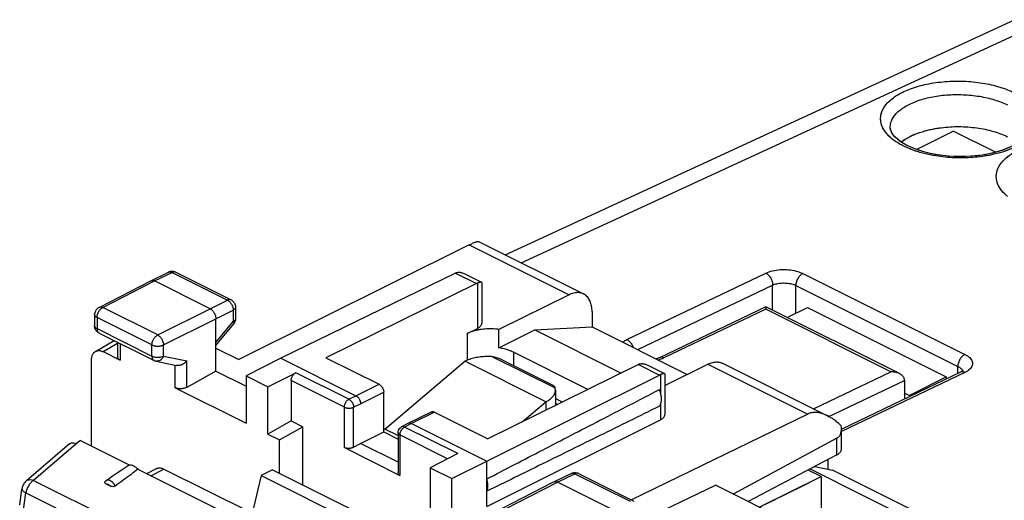
# Model space of a CAD drawing. Units: millimetres. Extents: x -37.8 to 39.1, y -37.2 to 37.1.
# Drawn here: x -37.8 to -7.7, y 22.2 to 36.9 of the extents above; entities that cross this region are included whole.
import ezdxf

# ---------------------------------------------------------------- set-up
doc = ezdxf.new("R2010")
doc.units = ezdxf.units.MM
doc.header["$LTSCALE"] = 16.335
doc.layers.get('0').update_dxf_attribs({"linetype": 'CONTINUOUS'})

msp = doc.modelspace()

# ---------------------------------------------------------------- linework, layer by layer
at = {"color": 0, "linetype": 'CONTINUOUS'}
for p, q in [((-22.937, 29.743), (-7.375, 36.93)), ((-22.449, 29.499), (-6.507, 36.861)), ((-11.173, 33.642), (-11.172, 33.668)), ((-11.173, 33.642), (-11.173, 33.647)), ((-11.164, 33.57), (-11.172, 33.668)), ((-11.112, 33.453), (-11.164, 33.57)), ((-11.01, 33.329), (-11.112, 33.453)), ((-10.373, 32.962), (-9.25, 33.523)), ((-7.958, 32.877), (-9.25, 33.523)), ((-10.859, 33.204), (-11.01, 33.329)), ((-10.662, 33.086), (-10.859, 33.204)), ((-10.654, 33.082), (-10.765, 33.143)), ((-10.636, 33.073), (-10.662, 33.086)), ((-23.75, 30.15), (-20.54, 28.545)), ((-24.034, 30.044), (-31.068, 26.536)), ((-24.034, 30.044), (-20.983, 28.518)), ((-33.756, 28.948), (-33.221, 29.209)), ((-33.645, 28.941), (-33.11, 29.201)), ((-33.11, 29.201), (-31.419, 28.356)), ((-33, 29.208), (-31.309, 28.362)), ((-24.455, 29.181), (-29.791, 26.581)), ((-24.455, 29.181), (-23.814, 28.86)), ((-19.216, 27.153), (-14.973, 29.184)), ((-35.341, 28.135), (-33.757, 28.948)), ((-35.228, 28.129), (-33.645, 28.941)), ((-33.757, 28.948), (-33.756, 28.948)), ((-31.948, 28.092), (-33.645, 28.941)), ((-24.17, 29.162), (-23.655, 28.905)), ((-23.783, 28.874), (-23.783, 27.49)), ((-23.65, 28.896), (-23.65, 27.648)), ((-13.842, 29.172), (-8.892, 26.697)), ((-23.814, 28.86), (-28.412, 26.594)), ((-18.887, 26.843), (-14.765, 28.816)), ((-14.765, 28.044), (-14.765, 28.816)), ((-14.058, 27.952), (-14.058, 28.804)), ((-14.058, 28.804), (-9.108, 26.329)), ((-31.948, 28.092), (-31.419, 28.356)), ((-31.309, 28.362), (-31.309, 28.363)), ((-20.983, 28.518), (-23.133, 27.459)), ((-35.341, 28.135), (-35.34, 28.135)), ((-33.549, 27.29), (-35.228, 28.129)), ((-33.549, 27.29), (-31.948, 28.092)), ((-31.771, 27.788), (-31.243, 28.051)), ((-31.243, 28.051), (-31.243, 27.703)), ((-31.171, 28.139), (-31.171, 27.791)), ((-20.28, 28.004), (-20.28, 27.54)), ((-14.976, 28.148), (-18.218, 26.596)), ((-14.973, 28.076), (-18.085, 26.587)), ((-14.974, 28.149), (-14.974, 28.149)), ((-10.895, 26.109), (-14.973, 28.148)), ((-11.155, 26.167), (-14.973, 28.076)), ((-14.319, 27.821), (-13.704, 28.129)), ((-13.704, 28.129), (-9.462, 26.008)), ((-35.477, 27.913), (-35.477, 27.573)), ((-35.403, 27.825), (-35.403, 27.485)), ((-33.725, 26.985), (-35.403, 27.825)), ((-33.372, 26.985), (-31.771, 27.788)), ((-31.771, 26.185), (-31.771, 27.788)), ((-31.771, 27.06), (-31.243, 27.703)), ((-35.403, 27.485), (-33.725, 26.645)), ((-31.771, 26.971), (-31.227, 27.633)), ((-24.099, 27.334), (-23.783, 27.49)), ((-23.133, 26.893), (-23.133, 27.459)), ((-23.133, 26.893), (-22.029, 27.445)), ((-22.029, 27.445), (-20.28, 27.54)), ((-22.029, 27.445), (-19.391, 26.126)), ((-20.28, 27.54), (-17.373, 26.086)), ((-35.451, 26.788), (-34.881, 27.121)), ((-35.338, 27.349), (-33.66, 26.51)), ((-24.099, 27.334), (-24.099, 26.516)), ((-35.217, 26.78), (-34.774, 27.038)), ((-35.217, 26.78), (-34.7, 26.521)), ((-34.774, 27.067), (-34.774, 26.613)), ((-34.7, 27.03), (-34.7, 26.521)), ((-33.725, 26.645), (-33.725, 26.985)), ((-33.372, 26.645), (-33.372, 26.985)), ((-31.771, 26.887), (-31.068, 26.536)), ((-35.57, 23.896), (-35.57, 26.523)), ((-33.599, 26.489), (-32.975, 26.359)), ((-33.372, 26.645), (-32.661, 26.496)), ((-32.661, 25.689), (-32.661, 26.496)), ((-29.791, 26.581), (-30.846, 26.04)), ((-29.791, 26.581), (-27.493, 25.432)), ((-28.412, 26.594), (-26.786, 25.781)), ((-26.606, 24.411), (-24.17, 26.484)), ((-21.695, 25.247), (-24.17, 26.484)), ((-23.321, 26.626), (-21.412, 25.671)), ((-23.072, 26.552), (-21.482, 25.757)), ((-22.685, 26.764), (-22.685, 26.358)), ((-20.407, 25.625), (-22.685, 26.764)), ((-33.014, 25.678), (-33.014, 26.359)), ((-31.771, 26.185), (-32.661, 25.689)), ((-31.771, 26.185), (-30.846, 25.723)), ((-18.864, 26.385), (-23.462, 24.119)), ((-18.864, 26.385), (-18.223, 26.065)), ((-18.58, 26.367), (-18.065, 26.109)), ((-18.06, 25.747), (-16.741, 26.397)), ((-16.741, 26.397), (-13.69, 24.872)), ((-16.298, 26.423), (-13.088, 24.819)), ((-13.521, 25.035), (-11.155, 26.167)), ((-9.108, 26.113), (-9.108, 26.329)), ((-8.98, 26.178), (-9.025, 26.152)), ((-8.955, 26.197), (-8.965, 26.189)), ((-30.846, 26.04), (-30.846, 24.594)), ((-30.846, 26.04), (-30.18, 25.707)), ((-30.18, 25.707), (-29.332, 26.137)), ((-29.473, 25.894), (-29.473, 24.66)), ((-27.847, 25.081), (-29.473, 25.894)), ((-27.706, 25.324), (-29.332, 26.137)), ((-23.498, 23.434), (-18.223, 26.065)), ((-18.191, 26.079), (-18.191, 25.526)), ((-18.06, 26.101), (-18.06, 24.853)), ((-13.071, 24.783), (-10.735, 25.901)), ((-8.892, 26.143), (-12.662, 24.339)), ((-9.026, 26.152), (-12.654, 24.415)), ((-10.735, 25.901), (-10.735, 25.334)), ((-10.593, 25.442), (-9.462, 26.008)), ((-9.462, 26.008), (-9.462, 25.943)), ((-9.006, 26.162), (-9.025, 26.152)), ((-33.014, 25.678), (-30.846, 24.594)), ((-30.18, 24.261), (-30.18, 25.707)), ((-27.493, 25.432), (-26.786, 25.781)), ((-21.402, 25.6), (-21.402, 25.134)), ((-27.706, 25.324), (-27.493, 25.432)), ((-27.352, 25.188), (-26.644, 25.537)), ((-26.644, 24.325), (-26.644, 25.537)), ((-21.192, 25.238), (-21.402, 25.343)), ((-10.593, 25.442), (-10.735, 25.513)), ((-27.847, 23.847), (-27.847, 25.081)), ((-27.564, 25.081), (-27.352, 25.188)), ((-27.564, 23.856), (-27.564, 25.081)), ((-22.411, 24.637), (-21.695, 25.247)), ((-21.695, 25.247), (-21.695, 24.99)), ((-18.191, 25.17), (-18.191, 24.695)), ((-25.178, 24.938), (-25.885, 24.589)), ((-25.089, 24.932), (-25.796, 24.583)), ((-25.089, 24.932), (-23.462, 24.119)), ((-23.498, 22.049), (-18.191, 24.695)), ((-13.69, 24.872), (-19.078, 22.247)), ((-29.473, 24.66), (-30.18, 24.261)), ((-29.826, 24.084), (-29.119, 24.483)), ((-29.473, 24.66), (-29.119, 24.483)), ((-29.119, 22.706), (-29.119, 24.483)), ((-26.644, 24.43), (-26.208, 24.212)), ((-25.886, 24.589), (-26.099, 24.481)), ((-25.796, 24.583), (-26.009, 24.475)), ((-24.383, 23.662), (-26.009, 24.475)), ((-25.885, 24.589), (-25.886, 24.589)), ((-25.796, 24.583), (-23.498, 23.434)), ((-12.662, 23.803), (-12.662, 24.433)), ((-35.912, 24.067), (-35.983, 24.016)), ((-35.912, 24.067), (-34.419, 23.321)), ((-30.18, 24.261), (-29.826, 24.084)), ((-29.826, 23.06), (-29.826, 24.084)), ((-27.352, 23.976), (-26.644, 24.325)), ((-26.644, 24.325), (-26.208, 24.106)), ((-26.208, 24.303), (-26.208, 23.072)), ((-26.149, 24.232), (-26.149, 22.998)), ((-24.694, 23.504), (-26.149, 24.232)), ((-12.803, 24.132), (-15.966, 22.425)), ((-12.803, 23.627), (-12.803, 24.132)), ((-36.248, 23.957), (-37.558, 22.832)), ((-35.983, 24.016), (-37.347, 22.845)), ((-27.847, 23.847), (-26.149, 22.998)), ((-27.564, 23.856), (-27.352, 23.976)), ((-26.208, 23.404), (-27.352, 23.976)), ((-24.383, 23.662), (-25.23, 23.232)), ((-12.803, 23.627), (-15.509, 22.197)), ((-13.071, 23.189), (-13.071, 23.485)), ((-34.153, 23.188), (-30.872, 21.547)), ((-33.883, 23.052), (-33.588, 23.205)), ((-33.755, 22.988), (-33.362, 23.192)), ((-33.362, 23.192), (-30.692, 21.857)), ((-30.039, 23.166), (-30.392, 22.989)), ((-30.039, 23.166), (-27.21, 21.752)), ((-25.23, 23.232), (-25.23, 21.786)), ((-25.23, 23.232), (-24.565, 22.9)), ((-24.565, 22.9), (-23.498, 23.434)), ((-23.498, 22.049), (-23.498, 23.434)), ((-13.28, 22.958), (-13.685, 23.16)), ((-13.623, 23.194), (-9.974, 21.369)), ((-13.472, 23.273), (-12.936, 23.161)), ((-9.46, 21.423), (-12.936, 23.161)), ((-35.129, 22.834), (-34.94, 22.968)), ((-30.392, 22.989), (-30.633, 21.959)), ((-30.392, 22.989), (-27.564, 21.575)), ((-24.565, 21.453), (-24.565, 22.9)), ((-21.452, 22.797), (-20.917, 23.057)), ((-21.341, 22.789), (-20.807, 23.049)), ((-20.807, 23.049), (-19.116, 22.204)), ((-20.696, 23.056), (-19.005, 22.211)), ((-15.176, 22.03), (-13.28, 22.958)), ((-13.28, 22.958), (-13.28, 20.49)), ((-37.764, 22.086), (-37.694, 22.585)), ((-37.347, 22.845), (-34.968, 21.656)), ((-35.113, 22.728), (-35.005, 22.674)), ((-23.037, 21.984), (-21.454, 22.796)), ((-22.924, 21.977), (-21.341, 22.789)), ((-21.454, 22.796), (-21.452, 22.797)), ((-19.644, 21.941), (-21.341, 22.789)), ((-18.882, 21.556), (-16.509, 22.697)), ((-13.976, 21.43), (-16.509, 22.697)), ((-37.647, 21.947), (-37.574, 22.462)), ((-37.574, 22.462), (-35.196, 21.273))]:
    msp.add_line(p, q, dxfattribs=at)
for points in [[(-11.158, 33.552), (-11.171, 33.614), (-11.173, 33.647)], [(-11.09, 33.422), (-11.132, 33.489), (-11.158, 33.552)], [(-10.955, 33.278), (-11.031, 33.35), (-11.09, 33.422)], [(-7.043, 33.391), (-7.149, 33.27), (-7.307, 33.149), (-7.516, 33.034), (-7.765, 32.933)], [(-10.765, 33.143), (-10.866, 33.209), (-10.955, 33.278)], [(-7.396, 33.095), (-7.502, 33.04), (-7.619, 32.988), (-7.747, 32.939), (-7.885, 32.895), (-8.032, 32.855), (-8.188, 32.821), (-8.351, 32.792), (-8.52, 32.769), (-8.693, 32.753), (-8.87, 32.744), (-9.048, 32.742), (-9.226, 32.746), (-9.403, 32.758), (-9.578, 32.776), (-9.748, 32.8), (-9.913, 32.831), (-10.07, 32.868), (-10.221, 32.91), (-10.362, 32.956), (-10.492, 33.007), (-10.612, 33.061), (-10.636, 33.072)], [(-10.049, 32.862), (-10.338, 32.948), (-10.593, 33.052), (-10.635, 33.072)], [(-8.367, 32.79), (-8.703, 32.753), (-9.048, 32.742), (-9.394, 32.757), (-9.731, 32.798), (-10.049, 32.862)], [(-7.765, 32.933), (-8.051, 32.851), (-8.367, 32.79)], [(-18.218, 26.596), (-18.242, 26.585), (-18.319, 26.559)], [(-18.24, 26.586), (-18.28, 26.571), (-18.319, 26.559)], [(-8.965, 26.189), (-8.982, 26.176), (-9.006, 26.162)], [(-8.95, 26.202), (-8.957, 26.195), (-8.98, 26.178)], [(-8.956, 26.191), (-8.954, 26.195), (-8.95, 26.202)], [(-8.95, 26.202), (-8.951, 26.202), (-8.955, 26.197)]]:
    msp.add_lwpolyline(points, dxfattribs=at)
for points, knots in [([(-11.295, 33.463), (-11.319, 33.491), (-11.399, 33.602), (-11.49, 33.824), (-11.448, 34.135), (-11.256, 34.412), (-10.946, 34.648), (-10.535, 34.838), (-10.043, 34.974), (-9.496, 35.049), (-8.926, 35.06), (-8.363, 35.004), (-7.841, 34.887), (-7.518, 34.763), (-7.372, 34.69)], [0, 0, 0, 0, 0.021622, 0.080136, 0.135853, 0.198368, 0.273459, 0.362378, 0.463298, 0.572659, 0.685837, 0.797907, 0.904138, 1, 1, 1, 1]), ([(-11.457, 34.021), (-11.45, 34.053), (-11.412, 34.188), (-11.256, 34.412), (-10.946, 34.648), (-10.535, 34.838), (-10.043, 34.974), (-9.496, 35.049), (-8.926, 35.06), (-8.363, 35.004), (-7.841, 34.887), (-7.518, 34.763), (-7.372, 34.69)], [0, 0, 0, 0, 0.021324, 0.092125, 0.177168, 0.277872, 0.392167, 0.516022, 0.6442, 0.771123, 0.891433, 1, 1, 1, 1]), ([(-11.172, 33.668), (-11.169, 33.722), (-11.137, 33.869), (-10.986, 34.086), (-10.715, 34.29), (-10.355, 34.455), (-9.925, 34.574), (-9.447, 34.639), (-8.948, 34.647), (-8.456, 34.598), (-7.998, 34.495), (-7.716, 34.386), (-7.588, 34.323)], [0, 0, 0, 0, 0.039846, 0.109122, 0.1924, 0.291096, 0.403187, 0.524715, 0.650535, 0.775159, 0.893309, 1, 1, 1, 1]), ([(-11.051, 33.984), (-11.032, 34.011), (-10.938, 34.122), (-10.715, 34.29), (-10.355, 34.455), (-9.925, 34.574), (-9.447, 34.639), (-8.948, 34.647), (-8.456, 34.598), (-7.998, 34.495), (-7.716, 34.386), (-7.588, 34.323)], [0, 0, 0, 0, 0.026633, 0.117622, 0.225457, 0.347926, 0.480707, 0.618177, 0.75434, 0.883431, 1, 1, 1, 1]), ([(-11.122, 33.292), (-11.214, 33.366), (-11.367, 33.525), (-11.465, 33.763), (-11.47, 33.895), (-11.468, 33.926)], [0, 0, 0, 0, 0.473679, 0.874134, 1, 1, 1, 1]), ([(-11.172, 33.666), (-11.169, 33.721), (-11.145, 33.835), (-11.087, 33.935), (-11.051, 33.984)], [0, 0, 0, 0, 0.473336, 1, 1, 1, 1]), ([(-10.681, 33.299), (-10.641, 33.322), (-10.51, 33.391), (-10.373, 33.447), (-10.277, 33.48)], [0, 0, 0, 0, 0.315217, 1, 1, 1, 1]), ([(-10.123, 33.527), (-9.957, 33.574), (-9.608, 33.641), (-9.073, 33.672), (-8.537, 33.635), (-8.036, 33.533), (-7.727, 33.418), (-7.588, 33.349)], [0, 0, 0, 0, 0.199458, 0.409736, 0.620158, 0.820028, 1, 1, 1, 1]), ([(-7.76, 31.695), (-7.783, 31.723), (-7.864, 31.834), (-7.954, 32.056), (-7.913, 32.367), (-7.721, 32.644), (-7.411, 32.88), (-6.999, 33.07), (-6.507, 33.206), (-5.961, 33.282), (-5.39, 33.292), (-4.828, 33.237), (-4.305, 33.119), (-3.982, 32.995), (-3.837, 32.922)], [0, 0, 0, 0, 0.021622, 0.080136, 0.135853, 0.198368, 0.273459, 0.362378, 0.463298, 0.572659, 0.685837, 0.797907, 0.904138, 1, 1, 1, 1]), ([(-7.18, 33.134), (-7.309, 33.054), (-7.55, 32.943), (-7.802, 32.865), (-7.912, 32.837)], [0, 0, 0, 0, 0.57313, 1, 1, 1, 1]), ([(-10.142, 32.839), (-10.199, 32.853), (-10.376, 32.903), (-10.55, 32.966), (-10.665, 33.018)], [0, 0, 0, 0, 0.317671, 1, 1, 1, 1]), ([(-10.142, 32.839), (-10.199, 32.853), (-10.309, 32.884), (-10.418, 32.921), (-10.471, 32.94)], [0, 0, 0, 0, 0.510509, 1, 1, 1, 1]), ([(-7.912, 32.837), (-7.969, 32.822), (-8.208, 32.766), (-8.642, 32.706), (-9.212, 32.696), (-9.717, 32.746), (-10.024, 32.809), (-10.142, 32.839)], [0, 0, 0, 0, 0.078641, 0.326542, 0.583096, 0.837138, 1, 1, 1, 1]), ([(-7.912, 32.837), (-7.969, 32.822), (-8.146, 32.781), (-8.326, 32.752), (-8.448, 32.737)], [0, 0, 0, 0, 0.324159, 1, 1, 1, 1]), ([(-7.442, 32.997), (-7.49, 32.976), (-7.591, 32.936), (-7.693, 32.901), (-7.745, 32.884)], [0, 0, 0, 0, 0.489143, 1, 1, 1, 1]), ([(-7.921, 32.253), (-7.915, 32.285), (-7.876, 32.42), (-7.747, 32.606), (-7.603, 32.73), (-7.536, 32.779)], [0, 0, 0, 0, 0.144909, 0.626049, 1, 1, 1, 1]), ([(-7.587, 31.524), (-7.678, 31.599), (-7.832, 31.757), (-7.929, 31.995), (-7.934, 32.127), (-7.933, 32.159)], [0, 0, 0, 0, 0.473679, 0.874134, 1, 1, 1, 1]), ([(-24.034, 30.044), (-24.016, 30.053), (-23.982, 30.069), (-23.933, 30.092), (-23.889, 30.112), (-23.849, 30.128), (-23.815, 30.14), (-23.787, 30.149), (-23.767, 30.152), (-23.754, 30.152), (-23.75, 30.15)], [0, 0, 0, 0, 0.19523, 0.372697, 0.531507, 0.671308, 0.790057, 0.886049, 0.956844, 1, 1, 1, 1]), ([(-33.221, 29.209), (-33.216, 29.211), (-33.204, 29.216), (-33.183, 29.219), (-33.159, 29.218), (-33.135, 29.212), (-33.118, 29.205), (-33.11, 29.201)], [0, 0, 0, 0, 0.14323, 0.338465, 0.544002, 0.763869, 1, 1, 1, 1]), ([(-33.152, 29.231), (-33.163, 29.229), (-33.183, 29.224), (-33.203, 29.217), (-33.213, 29.213)], [0, 0, 0, 0, 0.49892, 1, 1, 1, 1]), ([(-33, 29.208), (-33.027, 29.222), (-33.079, 29.236), (-33.131, 29.234), (-33.152, 29.231)], [0, 0, 0, 0, 0.593821, 1, 1, 1, 1]), ([(-33.01, 29.212), (-33.011, 29.213), (-33.02, 29.216), (-33.038, 29.219), (-33.061, 29.218), (-33.086, 29.212), (-33.102, 29.205), (-33.11, 29.201)], [0, 0, 0, 0, 0.05789, 0.272558, 0.498553, 0.740223, 1, 1, 1, 1]), ([(-24.422, 29.195), (-24.427, 29.193), (-24.438, 29.188), (-24.449, 29.183), (-24.455, 29.181)], [0, 0, 0, 0, 0.493428, 1, 1, 1, 1]), ([(-24.399, 29.202), (-24.396, 29.203), (-24.38, 29.206), (-24.354, 29.209), (-24.333, 29.208), (-24.324, 29.208)], [0, 0, 0, 0, 0.157737, 0.650899, 1, 1, 1, 1]), ([(-24.324, 29.208), (-24.32, 29.207), (-24.301, 29.206), (-24.266, 29.199), (-24.219, 29.184), (-24.187, 29.17), (-24.17, 29.162)], [0, 0, 0, 0, 0.085038, 0.356976, 0.66067, 1, 1, 1, 1]), ([(-14.973, 29.184), (-14.909, 29.214), (-14.764, 29.262), (-14.531, 29.295), (-14.286, 29.293), (-14.052, 29.254), (-13.907, 29.204), (-13.842, 29.172)], [0, 0, 0, 0, 0.184054, 0.390892, 0.606085, 0.813584, 1, 1, 1, 1]), ([(-14.973, 29.184), (-14.943, 29.169), (-14.886, 29.123), (-14.82, 29.033), (-14.776, 28.928), (-14.765, 28.852), (-14.765, 28.816)], [0, 0, 0, 0, 0.22922, 0.48723, 0.752243, 1, 1, 1, 1]), ([(-14.973, 29.184), (-14.943, 29.169), (-14.886, 29.123), (-14.82, 29.033), (-14.776, 28.928), (-14.765, 28.852), (-14.765, 28.816)], [0, 0, 0, 0, 0.22922, 0.48723, 0.752243, 1, 1, 1, 1]), ([(-33.756, 28.948), (-33.751, 28.951), (-33.739, 28.956), (-33.718, 28.959), (-33.694, 28.958), (-33.669, 28.952), (-33.653, 28.945), (-33.645, 28.941)], [0, 0, 0, 0, 0.142828, 0.337943, 0.543522, 0.763486, 1, 1, 1, 1]), ([(-23.783, 28.874), (-23.788, 28.872), (-23.799, 28.867), (-23.809, 28.863), (-23.814, 28.86)], [0, 0, 0, 0, 0.493727, 1, 1, 1, 1]), ([(-23.701, 28.901), (-23.709, 28.899), (-23.726, 28.894), (-23.754, 28.885), (-23.773, 28.878), (-23.783, 28.874)], [0, 0, 0, 0, 0.285922, 0.620267, 1, 1, 1, 1]), ([(-23.655, 28.905), (-23.655, 28.905), (-23.658, 28.907), (-23.668, 28.907), (-23.683, 28.905), (-23.695, 28.903), (-23.701, 28.901)], [0, 0, 0, 0, 0.004966, 0.237001, 0.570178, 1, 1, 1, 1]), ([(-23.65, 28.897), (-23.65, 28.897), (-23.651, 28.901), (-23.653, 28.903), (-23.655, 28.905)], [0, 0, 0, 0, 0.239333, 1, 1, 1, 1]), ([(-14.765, 28.816), (-14.725, 28.835), (-14.634, 28.863), (-14.488, 28.883), (-14.335, 28.88), (-14.189, 28.856), (-14.098, 28.824), (-14.058, 28.804)], [0, 0, 0, 0, 0.183916, 0.390678, 0.606034, 0.8138, 1, 1, 1, 1]), ([(-13.842, 29.172), (-13.873, 29.157), (-13.931, 29.112), (-13.999, 29.022), (-14.045, 28.917), (-14.058, 28.84), (-14.058, 28.804)], [0, 0, 0, 0, 0.228619, 0.487072, 0.752621, 1, 1, 1, 1]), ([(-13.842, 29.172), (-13.873, 29.157), (-13.931, 29.112), (-13.999, 29.022), (-14.045, 28.917), (-14.058, 28.84), (-14.058, 28.804)], [0, 0, 0, 0, 0.228619, 0.487072, 0.752621, 1, 1, 1, 1]), ([(-20.54, 28.545), (-20.55, 28.55), (-20.58, 28.563), (-20.632, 28.579), (-20.698, 28.587), (-20.767, 28.585), (-20.839, 28.573), (-20.912, 28.551), (-20.96, 28.53), (-20.983, 28.518)], [0, 0, 0, 0, 0.070369, 0.210613, 0.354296, 0.503869, 0.660586, 0.825825, 1, 1, 1, 1]), ([(-31.309, 28.363), (-31.314, 28.365), (-31.326, 28.37), (-31.347, 28.373), (-31.371, 28.372), (-31.395, 28.366), (-31.411, 28.36), (-31.419, 28.356)], [0, 0, 0, 0, 0.145153, 0.340012, 0.545146, 0.764513, 1, 1, 1, 1]), ([(-31.419, 28.356), (-31.411, 28.352), (-31.393, 28.341), (-31.369, 28.322), (-31.345, 28.3), (-31.323, 28.274), (-31.303, 28.245), (-31.285, 28.215), (-31.27, 28.183), (-31.258, 28.149), (-31.249, 28.116), (-31.244, 28.083), (-31.243, 28.062), (-31.243, 28.051)], [0, 0, 0, 0, 0.079437, 0.16388, 0.252754, 0.345232, 0.440299, 0.536822, 0.6336, 0.72942, 0.823115, 0.913613, 1, 1, 1, 1]), ([(-31.309, 28.363), (-31.295, 28.356), (-31.255, 28.331), (-31.2, 28.269), (-31.174, 28.195), (-31.171, 28.15), (-31.171, 28.139)], [0, 0, 0, 0, 0.163413, 0.516886, 0.875756, 1, 1, 1, 1]), ([(-20.28, 28.004), (-20.28, 28.033), (-20.283, 28.091), (-20.294, 28.175), (-20.313, 28.253), (-20.339, 28.324), (-20.373, 28.388), (-20.413, 28.445), (-20.459, 28.493), (-20.503, 28.525), (-20.531, 28.54), (-20.54, 28.545)], [0, 0, 0, 0, 0.139944, 0.273443, 0.400175, 0.520483, 0.634533, 0.74344, 0.848043, 0.950185, 1, 1, 1, 1]), ([(-35.34, 28.135), (-35.353, 28.129), (-35.393, 28.104), (-35.448, 28.043), (-35.473, 27.969), (-35.477, 27.925), (-35.477, 27.913)], [0, 0, 0, 0, 0.158596, 0.514035, 0.874857, 1, 1, 1, 1]), ([(-35.403, 27.825), (-35.403, 27.835), (-35.402, 27.857), (-35.397, 27.889), (-35.388, 27.923), (-35.376, 27.955), (-35.361, 27.988), (-35.343, 28.018), (-35.323, 28.047), (-35.301, 28.073), (-35.278, 28.095), (-35.253, 28.114), (-35.236, 28.125), (-35.228, 28.129)], [0, 0, 0, 0, 0.086239, 0.176641, 0.270283, 0.366091, 0.462887, 0.559455, 0.654585, 0.747133, 0.836074, 0.920561, 1, 1, 1, 1]), ([(-35.34, 28.135), (-35.335, 28.138), (-35.322, 28.143), (-35.301, 28.147), (-35.277, 28.146), (-35.252, 28.14), (-35.236, 28.133), (-35.228, 28.129)], [0, 0, 0, 0, 0.155563, 0.347721, 0.550334, 0.767182, 1, 1, 1, 1]), ([(-31.948, 28.092), (-31.939, 28.088), (-31.922, 28.078), (-31.897, 28.059), (-31.874, 28.036), (-31.852, 28.01), (-31.831, 27.982), (-31.814, 27.951), (-31.799, 27.919), (-31.787, 27.886), (-31.778, 27.853), (-31.772, 27.82), (-31.771, 27.798), (-31.771, 27.788)], [0, 0, 0, 0, 0.079279, 0.163646, 0.252508, 0.345022, 0.440158, 0.536764, 0.633623, 0.729506, 0.823228, 0.913702, 1, 1, 1, 1]), ([(-31.171, 28.139), (-31.171, 28.136), (-31.171, 28.127), (-31.175, 28.112), (-31.186, 28.095), (-31.201, 28.078), (-31.22, 28.063), (-31.235, 28.055), (-31.243, 28.051)], [0, 0, 0, 0, 0.071502, 0.224645, 0.389901, 0.572721, 0.775965, 1, 1, 1, 1]), ([(-14.975, 28.144), (-14.975, 28.144), (-14.974, 28.143), (-14.973, 28.108), (-14.973, 28.092), (-14.973, 28.076)], [0, 0, 0, 0, 0.032124, 0.350918, 1, 1, 1, 1]), ([(-35.403, 27.825), (-35.411, 27.829), (-35.426, 27.837), (-35.446, 27.852), (-35.461, 27.868), (-35.471, 27.885), (-35.476, 27.901), (-35.477, 27.91), (-35.477, 27.913)], [0, 0, 0, 0, 0.222753, 0.424916, 0.606784, 0.77109, 0.923125, 1, 1, 1, 1]), ([(-31.171, 27.783), (-31.171, 27.783), (-31.172, 27.777), (-31.175, 27.764), (-31.186, 27.747), (-31.201, 27.731), (-31.22, 27.716), (-31.235, 27.707), (-31.243, 27.703)], [0, 0, 0, 0, 0.003043, 0.167428, 0.344805, 0.541041, 0.759199, 1, 1, 1, 1]), ([(-31.243, 27.703), (-31.239, 27.697), (-31.232, 27.685), (-31.225, 27.668), (-31.222, 27.653), (-31.222, 27.641), (-31.226, 27.635), (-31.227, 27.633)], [0, 0, 0, 0, 0.291044, 0.534941, 0.732115, 0.88918, 1, 1, 1, 1]), ([(-31.171, 27.791), (-31.171, 27.758), (-31.18, 27.712), (-31.201, 27.672), (-31.207, 27.662)], [0, 0, 0, 0, 0.748135, 1, 1, 1, 1]), ([(-35.403, 27.485), (-35.411, 27.489), (-35.426, 27.497), (-35.446, 27.512), (-35.461, 27.528), (-35.471, 27.545), (-35.475, 27.559), (-35.476, 27.566), (-35.476, 27.566)], [0, 0, 0, 0, 0.235762, 0.449449, 0.641684, 0.81535, 0.976056, 1, 1, 1, 1]), ([(-35.338, 27.349), (-35.361, 27.361), (-35.406, 27.392), (-35.438, 27.437), (-35.451, 27.463), (-35.451, 27.464)], [0, 0, 0, 0, 0.47559, 0.980936, 1, 1, 1, 1]), ([(-35.403, 27.485), (-35.403, 27.475), (-35.402, 27.458), (-35.398, 27.432), (-35.391, 27.409), (-35.38, 27.388), (-35.367, 27.371), (-35.355, 27.36), (-35.348, 27.355), (-35.346, 27.354)], [0, 0, 0, 0, 0.184845, 0.358758, 0.521608, 0.67406, 0.817716, 0.955122, 1, 1, 1, 1]), ([(-23.133, 27.459), (-23.167, 27.464), (-23.236, 27.471), (-23.34, 27.477), (-23.444, 27.477), (-23.548, 27.472), (-23.65, 27.462), (-23.749, 27.446), (-23.845, 27.426), (-23.935, 27.4), (-24.02, 27.37), (-24.073, 27.347), (-24.099, 27.334)], [0, 0, 0, 0, 0.104356, 0.209997, 0.316057, 0.42166, 0.525939, 0.628055, 0.72721, 0.822669, 0.913781, 1, 1, 1, 1]), ([(-23.783, 27.49), (-23.77, 27.496), (-23.746, 27.509), (-23.714, 27.533), (-23.687, 27.558), (-23.668, 27.584), (-23.655, 27.612), (-23.651, 27.634), (-23.65, 27.646), (-23.65, 27.648)], [0, 0, 0, 0, 0.198092, 0.379776, 0.545234, 0.695886, 0.834665, 0.966134, 1, 1, 1, 1]), ([(-33.725, 26.985), (-33.725, 26.996), (-33.723, 27.017), (-33.718, 27.05), (-33.709, 27.083), (-33.697, 27.116), (-33.682, 27.148), (-33.665, 27.179), (-33.645, 27.207), (-33.623, 27.233), (-33.599, 27.256), (-33.575, 27.275), (-33.558, 27.285), (-33.549, 27.29)], [0, 0, 0, 0, 0.086239, 0.176641, 0.270283, 0.366091, 0.462887, 0.559455, 0.654585, 0.747133, 0.836074, 0.920561, 1, 1, 1, 1]), ([(-33.549, 27.29), (-33.54, 27.285), (-33.523, 27.275), (-33.499, 27.256), (-33.475, 27.233), (-33.453, 27.207), (-33.433, 27.179), (-33.415, 27.148), (-33.4, 27.116), (-33.388, 27.083), (-33.379, 27.05), (-33.374, 27.017), (-33.372, 26.995), (-33.372, 26.985)], [0, 0, 0, 0, 0.079024, 0.163314, 0.252167, 0.344726, 0.439939, 0.53664, 0.633592, 0.729551, 0.823315, 0.913779, 1, 1, 1, 1]), ([(-19.216, 27.153), (-19.186, 27.138), (-19.129, 27.093), (-19.067, 27.009), (-19.039, 26.944), (-19.029, 26.914)], [0, 0, 0, 0, 0.325837, 0.6926, 1, 1, 1, 1]), ([(-35.57, 26.523), (-35.57, 26.54), (-35.569, 26.573), (-35.561, 26.621), (-35.548, 26.665), (-35.531, 26.704), (-35.509, 26.738), (-35.482, 26.767), (-35.462, 26.782), (-35.451, 26.788)], [0, 0, 0, 0, 0.168053, 0.326938, 0.476481, 0.617072, 0.749747, 0.87623, 1, 1, 1, 1]), ([(-35.451, 26.788), (-35.44, 26.794), (-35.418, 26.805), (-35.381, 26.813), (-35.341, 26.815), (-35.3, 26.81), (-35.258, 26.798), (-35.231, 26.787), (-35.217, 26.78)], [0, 0, 0, 0, 0.150152, 0.304075, 0.463735, 0.631834, 0.810247, 1, 1, 1, 1]), ([(-33.725, 26.985), (-33.716, 26.981), (-33.697, 26.973), (-33.668, 26.963), (-33.635, 26.956), (-33.601, 26.951), (-33.566, 26.949), (-33.531, 26.949), (-33.496, 26.951), (-33.462, 26.956), (-33.43, 26.963), (-33.4, 26.973), (-33.381, 26.98), (-33.372, 26.985)], [0, 0, 0, 0, 0.080555, 0.167066, 0.258411, 0.353361, 0.450538, 0.54849, 0.645731, 0.740806, 0.832335, 0.919078, 1, 1, 1, 1]), ([(-22.685, 26.764), (-22.706, 26.774), (-22.75, 26.794), (-22.819, 26.821), (-22.892, 26.844), (-22.97, 26.864), (-23.05, 26.881), (-23.105, 26.889), (-23.133, 26.893)], [0, 0, 0, 0, 0.151003, 0.309203, 0.473993, 0.644625, 0.820265, 1, 1, 1, 1]), ([(-34.7, 26.521), (-34.708, 26.525), (-34.723, 26.534), (-34.743, 26.549), (-34.758, 26.566), (-34.768, 26.584), (-34.773, 26.6), (-34.774, 26.61), (-34.774, 26.613)], [0, 0, 0, 0, 0.218106, 0.417309, 0.598029, 0.764101, 0.919831, 1, 1, 1, 1]), ([(-33.725, 26.645), (-33.725, 26.636), (-33.724, 26.618), (-33.719, 26.593), (-33.712, 26.569), (-33.702, 26.549), (-33.689, 26.532), (-33.675, 26.519), (-33.664, 26.512), (-33.66, 26.51)], [0, 0, 0, 0, 0.174451, 0.338759, 0.492611, 0.636646, 0.772367, 0.902188, 1, 1, 1, 1]), ([(-33.725, 26.645), (-33.716, 26.641), (-33.697, 26.633), (-33.668, 26.623), (-33.635, 26.616), (-33.601, 26.611), (-33.566, 26.609), (-33.531, 26.609), (-33.496, 26.611), (-33.462, 26.616), (-33.43, 26.623), (-33.4, 26.633), (-33.381, 26.64), (-33.372, 26.645)], [0, 0, 0, 0, 0.080654, 0.167165, 0.258508, 0.353449, 0.450617, 0.548556, 0.645784, 0.740844, 0.832359, 0.91909, 1, 1, 1, 1]), ([(-33.66, 26.51), (-33.655, 26.508), (-33.635, 26.499), (-33.615, 26.492), (-33.599, 26.489)], [0, 0, 0, 0, 0.247931, 1, 1, 1, 1]), ([(-33.372, 26.645), (-33.376, 26.634), (-33.386, 26.613), (-33.404, 26.583), (-33.424, 26.557), (-33.447, 26.534), (-33.472, 26.515), (-33.499, 26.5), (-33.527, 26.49), (-33.555, 26.485), (-33.579, 26.486), (-33.594, 26.488), (-33.599, 26.489)], [0, 0, 0, 0, 0.117324, 0.232524, 0.344804, 0.453643, 0.558748, 0.66012, 0.758078, 0.853263, 0.946607, 1, 1, 1, 1]), ([(-32.661, 26.496), (-32.667, 26.489), (-32.679, 26.476), (-32.698, 26.457), (-32.719, 26.439), (-32.741, 26.422), (-32.765, 26.407), (-32.789, 26.393), (-32.815, 26.381), (-32.841, 26.371), (-32.867, 26.363), (-32.893, 26.357), (-32.919, 26.355), (-32.945, 26.354), (-32.963, 26.356), (-32.973, 26.358), (-32.975, 26.359)], [0, 0, 0, 0, 0.074583, 0.150749, 0.228148, 0.306404, 0.385118, 0.46388, 0.542271, 0.619881, 0.696309, 0.771192, 0.844215, 0.91515, 0.983886, 1, 1, 1, 1]), ([(-23.321, 26.626), (-23.383, 26.63), (-23.506, 26.633), (-23.688, 26.621), (-23.862, 26.592), (-24.024, 26.548), (-24.124, 26.507), (-24.17, 26.484)], [0, 0, 0, 0, 0.212796, 0.424321, 0.629202, 0.82247, 1, 1, 1, 1]), ([(-23.321, 26.626), (-23.247, 26.62), (-23.161, 26.595), (-23.083, 26.557), (-23.072, 26.551)], [0, 0, 0, 0, 0.858661, 1, 1, 1, 1]), ([(-18.085, 26.587), (-18.11, 26.6), (-18.155, 26.614), (-18.202, 26.604), (-18.218, 26.596)], [0, 0, 0, 0, 0.615505, 1, 1, 1, 1]), ([(-8.892, 26.697), (-8.923, 26.682), (-8.982, 26.637), (-9.049, 26.547), (-9.095, 26.442), (-9.108, 26.366), (-9.108, 26.329)], [0, 0, 0, 0, 0.228618, 0.487071, 0.75262, 1, 1, 1, 1]), ([(-8.892, 26.697), (-8.923, 26.682), (-8.982, 26.637), (-9.049, 26.547), (-9.095, 26.442), (-9.108, 26.366), (-9.108, 26.329)], [0, 0, 0, 0, 0.228618, 0.487071, 0.75262, 1, 1, 1, 1]), ([(-8.892, 26.697), (-8.839, 26.67), (-8.749, 26.613), (-8.656, 26.49), (-8.656, 26.346), (-8.748, 26.224), (-8.839, 26.169), (-8.892, 26.143)], [0, 0, 0, 0, 0.235217, 0.420759, 0.582446, 0.765861, 1, 1, 1, 1]), ([(-18.833, 26.399), (-18.838, 26.397), (-18.849, 26.393), (-18.859, 26.388), (-18.864, 26.385)], [0, 0, 0, 0, 0.493727, 1, 1, 1, 1]), ([(-18.811, 26.406), (-18.807, 26.407), (-18.791, 26.411), (-18.766, 26.413), (-18.745, 26.413), (-18.736, 26.413)], [0, 0, 0, 0, 0.157848, 0.651073, 1, 1, 1, 1]), ([(-18.736, 26.413), (-18.731, 26.412), (-18.712, 26.411), (-18.677, 26.404), (-18.63, 26.39), (-18.597, 26.376), (-18.58, 26.367), (-18.58, 26.367)], [0, 0, 0, 0, 0.084161, 0.353118, 0.653447, 0.990389, 1, 1, 1, 1]), ([(-16.741, 26.397), (-16.717, 26.409), (-16.669, 26.43), (-16.596, 26.452), (-16.525, 26.464), (-16.455, 26.466), (-16.389, 26.457), (-16.337, 26.442), (-16.307, 26.428), (-16.298, 26.423)], [0, 0, 0, 0, 0.174175, 0.339414, 0.496131, 0.645704, 0.789387, 0.929631, 1, 1, 1, 1]), ([(-10.894, 26.109), (-10.908, 26.116), (-10.957, 26.137), (-11.044, 26.16), (-11.118, 26.167), (-11.155, 26.167)], [0, 0, 0, 0, 0.170321, 0.590019, 1, 1, 1, 1]), ([(-9.108, 26.329), (-9.075, 26.312), (-9.019, 26.277), (-8.975, 26.22), (-8.967, 26.19), (-8.966, 26.188)], [0, 0, 0, 0, 0.54417, 0.970455, 1, 1, 1, 1]), ([(-29.473, 25.894), (-29.473, 25.903), (-29.472, 25.922), (-29.466, 25.951), (-29.458, 25.98), (-29.446, 26.009), (-29.432, 26.037), (-29.416, 26.062), (-29.397, 26.086), (-29.377, 26.107), (-29.355, 26.124), (-29.34, 26.133), (-29.332, 26.137)], [0, 0, 0, 0, 0.095104, 0.195139, 0.298849, 0.404757, 0.51128, 0.616791, 0.719713, 0.818627, 0.912338, 1, 1, 1, 1]), ([(-18.191, 26.079), (-18.196, 26.077), (-18.207, 26.073), (-18.218, 26.067), (-18.223, 26.065)], [0, 0, 0, 0, 0.493278, 1, 1, 1, 1]), ([(-18.11, 26.106), (-18.118, 26.104), (-18.135, 26.099), (-18.162, 26.09), (-18.18, 26.083), (-18.191, 26.079)], [0, 0, 0, 0, 0.285779, 0.62012, 1, 1, 1, 1]), ([(-18.065, 26.109), (-18.068, 26.111), (-18.077, 26.112), (-18.092, 26.11), (-18.104, 26.108), (-18.11, 26.106)], [0, 0, 0, 0, 0.232065, 0.566996, 1, 1, 1, 1]), ([(-18.06, 26.101), (-18.06, 26.102), (-18.06, 26.105), (-18.062, 26.108), (-18.065, 26.109)], [0, 0, 0, 0, 0.216625, 1, 1, 1, 1]), ([(-10.972, 26.14), (-10.996, 26.147), (-11.033, 26.156), (-11.07, 26.161), (-11.082, 26.163)], [0, 0, 0, 0, 0.670076, 1, 1, 1, 1]), ([(-10.894, 26.109), (-10.908, 26.116), (-10.934, 26.127), (-10.96, 26.136), (-10.972, 26.14)], [0, 0, 0, 0, 0.549578, 1, 1, 1, 1]), ([(-10.735, 25.901), (-10.735, 25.936), (-10.758, 26.007), (-10.826, 26.07), (-10.875, 26.099), (-10.894, 26.109)], [0, 0, 0, 0, 0.38275, 0.765188, 1, 1, 1, 1]), ([(-8.892, 26.143), (-8.917, 26.156), (-8.963, 26.17), (-9.009, 26.159), (-9.025, 26.152)], [0, 0, 0, 0, 0.615953, 1, 1, 1, 1]), ([(-32.661, 25.689), (-32.67, 25.684), (-32.688, 25.675), (-32.718, 25.664), (-32.751, 25.655), (-32.785, 25.649), (-32.82, 25.645), (-32.855, 25.644), (-32.89, 25.646), (-32.924, 25.65), (-32.956, 25.657), (-32.986, 25.666), (-33.005, 25.674), (-33.014, 25.678)], [0, 0, 0, 0, 0.082471, 0.170393, 0.262491, 0.357979, 0.454989, 0.552737, 0.649167, 0.743526, 0.833998, 0.91988, 1, 1, 1, 1]), ([(-26.786, 25.781), (-26.778, 25.777), (-26.763, 25.767), (-26.741, 25.75), (-26.721, 25.73), (-26.702, 25.706), (-26.685, 25.68), (-26.671, 25.652), (-26.659, 25.623), (-26.651, 25.594), (-26.646, 25.565), (-26.644, 25.546), (-26.644, 25.537)], [0, 0, 0, 0, 0.087487, 0.18107, 0.27991, 0.38281, 0.488343, 0.594924, 0.700912, 0.804711, 0.904829, 1, 1, 1, 1]), ([(-23.498, 22.887), (-22.931, 23.182), (-21.779, 23.781), (-20.021, 24.691), (-18.83, 25.306), (-18.225, 25.618)], [0, 0, 0, 0, 0.322715, 0.656091, 1, 1, 1, 1]), ([(-21.695, 25.247), (-21.654, 25.267), (-21.579, 25.311), (-21.486, 25.392), (-21.424, 25.481), (-21.403, 25.554), (-21.402, 25.593), (-21.402, 25.6)], [0, 0, 0, 0, 0.286922, 0.538324, 0.757656, 0.955266, 1, 1, 1, 1]), ([(-21.481, 25.756), (-21.476, 25.754), (-21.445, 25.735), (-21.421, 25.702), (-21.412, 25.671)], [0, 0, 0, 0, 0.136269, 1, 1, 1, 1]), ([(-18.225, 25.113), (-18.217, 25.124), (-18.201, 25.147), (-18.182, 25.187), (-18.169, 25.232), (-18.161, 25.281), (-18.158, 25.333), (-18.161, 25.388), (-18.169, 25.445), (-18.183, 25.503), (-18.201, 25.561), (-18.217, 25.599), (-18.225, 25.618)], [0, 0, 0, 0, 0.077968, 0.160622, 0.248652, 0.342332, 0.441569, 0.54597, 0.654901, 0.76754, 0.882926, 1, 1, 1, 1]), ([(-27.847, 25.081), (-27.847, 25.09), (-27.845, 25.109), (-27.84, 25.138), (-27.832, 25.167), (-27.82, 25.196), (-27.806, 25.223), (-27.789, 25.249), (-27.77, 25.273), (-27.75, 25.294), (-27.729, 25.311), (-27.714, 25.32), (-27.706, 25.324)], [0, 0, 0, 0, 0.095125, 0.195185, 0.298918, 0.404851, 0.511392, 0.616916, 0.719856, 0.818774, 0.912487, 1, 1, 1, 1]), ([(-27.706, 25.324), (-27.699, 25.321), (-27.685, 25.312), (-27.665, 25.297), (-27.647, 25.279), (-27.629, 25.258), (-27.613, 25.236), (-27.598, 25.211), (-27.586, 25.185), (-27.576, 25.159), (-27.569, 25.132), (-27.565, 25.106), (-27.564, 25.089), (-27.564, 25.081)], [0, 0, 0, 0, 0.079315, 0.163741, 0.252676, 0.345262, 0.44046, 0.537106, 0.633977, 0.729837, 0.823495, 0.913859, 1, 1, 1, 1]), ([(-27.493, 25.432), (-27.487, 25.429), (-27.474, 25.421), (-27.456, 25.408), (-27.438, 25.392), (-27.422, 25.373), (-27.406, 25.353), (-27.393, 25.331), (-27.38, 25.308), (-27.37, 25.284), (-27.362, 25.26), (-27.356, 25.236), (-27.352, 25.212), (-27.352, 25.196), (-27.352, 25.188)], [0, 0, 0, 0, 0.072476, 0.149259, 0.22992, 0.313846, 0.400277, 0.488357, 0.577165, 0.665754, 0.753184, 0.838559, 0.921064, 1, 1, 1, 1]), ([(-27.847, 25.081), (-27.84, 25.077), (-27.825, 25.071), (-27.801, 25.063), (-27.775, 25.057), (-27.747, 25.053), (-27.719, 25.051), (-27.691, 25.051), (-27.663, 25.053), (-27.635, 25.057), (-27.61, 25.063), (-27.586, 25.071), (-27.571, 25.077), (-27.564, 25.081)], [0, 0, 0, 0, 0.080722, 0.167324, 0.25877, 0.353816, 0.451076, 0.549082, 0.646338, 0.741378, 0.832812, 0.919399, 1, 1, 1, 1]), ([(-18.225, 25.113), (-18.83, 24.813), (-20.02, 24.224), (-21.778, 23.356), (-22.931, 22.788), (-23.498, 22.51)], [0, 0, 0, 0, 0.344316, 0.677718, 1, 1, 1, 1]), ([(-25.178, 24.938), (-25.176, 24.939), (-25.168, 24.942), (-25.153, 24.946), (-25.132, 24.946), (-25.11, 24.941), (-25.096, 24.936), (-25.089, 24.932)], [0, 0, 0, 0, 0.069968, 0.281164, 0.503157, 0.741693, 1, 1, 1, 1]), ([(-18.191, 24.695), (-18.178, 24.702), (-18.154, 24.715), (-18.122, 24.738), (-18.096, 24.764), (-18.077, 24.79), (-18.064, 24.818), (-18.06, 24.84), (-18.06, 24.851), (-18.06, 24.853)], [0, 0, 0, 0, 0.199242, 0.381903, 0.54822, 0.699688, 0.839349, 0.971877, 1, 1, 1, 1]), ([(-13.088, 24.819), (-13.117, 24.833), (-13.175, 24.859), (-13.263, 24.89), (-13.347, 24.91), (-13.425, 24.92), (-13.499, 24.921), (-13.568, 24.913), (-13.631, 24.897), (-13.671, 24.881), (-13.69, 24.872)], [0, 0, 0, 0, 0.155931, 0.306036, 0.443079, 0.56872, 0.68533, 0.794544, 0.898844, 1, 1, 1, 1]), ([(-12.667, 24.507), (-12.701, 24.542), (-12.77, 24.606), (-12.876, 24.69), (-12.98, 24.76), (-13.051, 24.8), (-13.086, 24.818), (-13.088, 24.819)], [0, 0, 0, 0, 0.278202, 0.536055, 0.772904, 0.989033, 1, 1, 1, 1]), ([(-26.208, 24.303), (-26.208, 24.328), (-26.198, 24.381), (-26.156, 24.443), (-26.117, 24.471), (-26.099, 24.481)], [0, 0, 0, 0, 0.352597, 0.710844, 1, 1, 1, 1]), ([(-26.123, 24.347), (-26.118, 24.356), (-26.109, 24.375), (-26.092, 24.401), (-26.073, 24.424), (-26.053, 24.445), (-26.034, 24.461), (-26.021, 24.469), (-26.016, 24.472)], [0, 0, 0, 0, 0.187956, 0.37413, 0.55575, 0.730294, 0.895658, 1, 1, 1, 1]), ([(-26.009, 24.475), (-26.015, 24.479), (-26.028, 24.484), (-26.048, 24.489), (-26.067, 24.49), (-26.084, 24.487), (-26.094, 24.483), (-26.099, 24.481)], [0, 0, 0, 0, 0.233921, 0.451303, 0.654251, 0.846631, 1, 1, 1, 1]), ([(-25.796, 24.583), (-25.802, 24.586), (-25.814, 24.592), (-25.832, 24.596), (-25.85, 24.598), (-25.867, 24.596), (-25.878, 24.593), (-25.884, 24.59), (-25.885, 24.589)], [0, 0, 0, 0, 0.21662, 0.419291, 0.609506, 0.789998, 0.964661, 1, 1, 1, 1]), ([(-12.803, 24.132), (-12.792, 24.137), (-12.772, 24.15), (-12.746, 24.175), (-12.722, 24.204), (-12.701, 24.239), (-12.684, 24.28), (-12.671, 24.327), (-12.664, 24.379), (-12.662, 24.415), (-12.662, 24.432)], [0, 0, 0, 0, 0.100474, 0.203203, 0.310952, 0.42652, 0.552757, 0.692459, 0.848257, 1, 1, 1, 1]), ([(-12.662, 24.432), (-12.662, 24.435), (-12.662, 24.46), (-12.664, 24.485), (-12.667, 24.507)], [0, 0, 0, 0, 0.103474, 1, 1, 1, 1]), ([(-26.149, 24.232), (-26.156, 24.235), (-26.168, 24.242), (-26.183, 24.254), (-26.196, 24.267), (-26.204, 24.281), (-26.208, 24.293), (-26.208, 24.3), (-26.208, 24.303)], [0, 0, 0, 0, 0.223796, 0.426556, 0.608887, 0.773569, 0.926, 1, 1, 1, 1]), ([(-26.149, 24.232), (-26.149, 24.241), (-26.148, 24.26), (-26.143, 24.289), (-26.135, 24.318), (-26.127, 24.337), (-26.123, 24.347)], [0, 0, 0, 0, 0.234641, 0.481882, 0.738207, 1, 1, 1, 1]), ([(-36.248, 23.957), (-36.246, 23.959), (-36.228, 23.974), (-36.185, 23.994), (-36.116, 23.995), (-36.071, 23.98), (-36.049, 23.97)], [0, 0, 0, 0, 0.041674, 0.335944, 0.650503, 1, 1, 1, 1]), ([(-36.049, 23.97), (-36.038, 23.977), (-36.016, 23.993), (-35.994, 24.008), (-35.983, 24.016)], [0, 0, 0, 0, 0.497132, 1, 1, 1, 1]), ([(-27.564, 23.856), (-27.571, 23.852), (-27.588, 23.844), (-27.615, 23.834), (-27.644, 23.827), (-27.674, 23.822), (-27.705, 23.82), (-27.736, 23.82), (-27.767, 23.823), (-27.796, 23.828), (-27.822, 23.836), (-27.839, 23.843), (-27.847, 23.847)], [0, 0, 0, 0, 0.09084, 0.188122, 0.290466, 0.396199, 0.503517, 0.61051, 0.715313, 0.816155, 0.911474, 1, 1, 1, 1]), ([(-12.803, 23.627), (-12.77, 23.644), (-12.715, 23.681), (-12.668, 23.749), (-12.663, 23.791), (-12.663, 23.803)], [0, 0, 0, 0, 0.468202, 0.84283, 1, 1, 1, 1]), ([(-34.94, 22.968), (-34.929, 22.975), (-34.838, 23.04), (-34.665, 23.16), (-34.501, 23.268), (-34.419, 23.321)], [0, 0, 0, 0, 0.06287, 0.535368, 1, 1, 1, 1]), ([(-34.153, 23.188), (-34.225, 23.13), (-34.374, 23.015), (-34.606, 22.843), (-34.766, 22.729), (-34.849, 22.671)], [0, 0, 0, 0, 0.318748, 0.651878, 1, 1, 1, 1]), ([(-34.419, 23.321), (-34.399, 23.323), (-34.354, 23.32), (-34.286, 23.294), (-34.217, 23.249), (-34.174, 23.21), (-34.153, 23.188)], [0, 0, 0, 0, 0.199701, 0.433639, 0.702651, 1, 1, 1, 1]), ([(-33.588, 23.205), (-33.582, 23.208), (-33.546, 23.225), (-33.465, 23.233), (-33.396, 23.209), (-33.362, 23.192)], [0, 0, 0, 0, 0.084688, 0.513151, 1, 1, 1, 1]), ([(-37.558, 22.832), (-37.546, 22.842), (-37.509, 22.864), (-37.433, 22.871), (-37.376, 22.856), (-37.347, 22.845)], [0, 0, 0, 0, 0.210187, 0.57049, 1, 1, 1, 1]), ([(-26.149, 22.998), (-26.157, 23.002), (-26.17, 23.009), (-26.186, 23.023), (-26.199, 23.038), (-26.206, 23.055), (-26.208, 23.066), (-26.208, 23.072)], [0, 0, 0, 0, 0.239806, 0.456366, 0.651413, 0.829789, 1, 1, 1, 1]), ([(-23.498, 22.51), (-23.492, 22.522), (-23.481, 22.547), (-23.47, 22.589), (-23.464, 22.634), (-23.462, 22.681), (-23.464, 22.731), (-23.471, 22.783), (-23.482, 22.835), (-23.492, 22.87), (-23.498, 22.887)], [0, 0, 0, 0, 0.104597, 0.215359, 0.332474, 0.455802, 0.584934, 0.71924, 0.85791, 1, 1, 1, 1]), ([(-20.917, 23.057), (-20.89, 23.071), (-20.838, 23.085), (-20.786, 23.082), (-20.765, 23.079)], [0, 0, 0, 0, 0.593837, 1, 1, 1, 1]), ([(-20.907, 23.061), (-20.906, 23.062), (-20.897, 23.065), (-20.879, 23.068), (-20.856, 23.066), (-20.831, 23.06), (-20.815, 23.054), (-20.807, 23.049)], [0, 0, 0, 0, 0.055597, 0.27072, 0.497201, 0.739468, 1, 1, 1, 1]), ([(-20.696, 23.056), (-20.701, 23.059), (-20.713, 23.063), (-20.734, 23.067), (-20.758, 23.066), (-20.782, 23.06), (-20.799, 23.053), (-20.807, 23.049)], [0, 0, 0, 0, 0.146683, 0.341193, 0.545961, 0.764934, 1, 1, 1, 1]), ([(-20.765, 23.079), (-20.754, 23.077), (-20.734, 23.072), (-20.714, 23.064), (-20.704, 23.06)], [0, 0, 0, 0, 0.498962, 1, 1, 1, 1]), ([(-37.694, 22.585), (-37.695, 22.572), (-37.686, 22.538), (-37.64, 22.497), (-37.599, 22.474), (-37.574, 22.462)], [0, 0, 0, 0, 0.212443, 0.545589, 1, 1, 1, 1]), ([(-37.558, 22.832), (-37.561, 22.83), (-37.593, 22.802), (-37.646, 22.737), (-37.682, 22.65), (-37.692, 22.598), (-37.694, 22.585)], [0, 0, 0, 0, 0.033067, 0.445423, 0.86105, 1, 1, 1, 1]), ([(-37.347, 22.845), (-37.376, 22.824), (-37.431, 22.773), (-37.498, 22.68), (-37.548, 22.575), (-37.568, 22.5), (-37.574, 22.462)], [0, 0, 0, 0, 0.235373, 0.489316, 0.748874, 1, 1, 1, 1]), ([(-35.113, 22.728), (-35.125, 22.734), (-35.145, 22.745), (-35.167, 22.769), (-35.167, 22.795), (-35.159, 22.807), (-35.155, 22.811)], [0, 0, 0, 0, 0.356216, 0.626117, 0.854785, 1, 1, 1, 1]), ([(-35.155, 22.811), (-35.152, 22.813), (-35.147, 22.819), (-35.138, 22.827), (-35.132, 22.831), (-35.129, 22.834)], [0, 0, 0, 0, 0.325072, 0.664003, 1, 1, 1, 1]), ([(-34.849, 22.671), (-34.861, 22.697), (-34.89, 22.745), (-34.944, 22.802), (-35.003, 22.841), (-35.061, 22.856), (-35.103, 22.849), (-35.123, 22.838), (-35.129, 22.834)], [0, 0, 0, 0, 0.235898, 0.459062, 0.65325, 0.813003, 0.944299, 1, 1, 1, 1]), ([(-35.005, 22.674), (-35.013, 22.683), (-35.031, 22.7), (-35.059, 22.718), (-35.086, 22.728), (-35.105, 22.729), (-35.113, 22.728)], [0, 0, 0, 0, 0.300473, 0.56805, 0.800214, 1, 1, 1, 1]), ([(-34.849, 22.671), (-34.859, 22.664), (-34.883, 22.654), (-34.924, 22.65), (-34.966, 22.656), (-34.992, 22.668), (-35.005, 22.674)], [0, 0, 0, 0, 0.222625, 0.477028, 0.737204, 1, 1, 1, 1]), ([(-21.452, 22.797), (-21.447, 22.799), (-21.435, 22.804), (-21.414, 22.807), (-21.39, 22.806), (-21.365, 22.8), (-21.349, 22.793), (-21.341, 22.789)], [0, 0, 0, 0, 0.142828, 0.337943, 0.543522, 0.763486, 1, 1, 1, 1]), ([(-15.169, 22.026), (-15.079, 22.071), (-14.838, 22.19), (-14.598, 22.309), (-14.446, 22.384)], [0, 0, 0, 0, 0.371282, 1, 1, 1, 1])]:
    msp.add_open_spline(points, degree=3, knots=knots, dxfattribs=at)
for points in [[(-11.468, 33.926), (-11.467, 33.958), (-11.463, 33.99), (-11.457, 34.021)], [(-11.122, 33.292), (-11.185, 33.343), (-11.244, 33.4), (-11.295, 33.463)], [(-11.172, 33.647), (-11.172, 33.653), (-11.172, 33.66), (-11.172, 33.666)], [(-10.558, 33.364), (-10.514, 33.386), (-10.469, 33.406), (-10.423, 33.425)], [(-10.423, 33.425), (-10.375, 33.445), (-10.326, 33.463), (-10.277, 33.48)], [(-10.277, 33.48), (-10.226, 33.497), (-10.175, 33.513), (-10.123, 33.527)], [(-10.123, 33.527), (-10.069, 33.542), (-10.015, 33.556), (-9.961, 33.568)], [(-9.961, 33.568), (-9.904, 33.581), (-9.848, 33.592), (-9.791, 33.602)], [(-9.791, 33.602), (-9.733, 33.612), (-9.675, 33.621), (-9.616, 33.628)], [(-10.898, 33.137), (-10.976, 33.183), (-11.052, 33.234), (-11.122, 33.292)], [(-10.766, 33.066), (-10.811, 33.088), (-10.855, 33.112), (-10.898, 33.137)], [(-10.84, 33.193), (-10.789, 33.232), (-10.736, 33.267), (-10.681, 33.299)], [(-10.84, 33.193), (-10.824, 33.205), (-10.809, 33.216), (-10.793, 33.227)], [(-10.793, 33.227), (-10.78, 33.236), (-10.766, 33.246), (-10.753, 33.254)], [(-10.753, 33.254), (-10.729, 33.27), (-10.705, 33.284), (-10.681, 33.299)], [(-10.681, 33.299), (-10.641, 33.322), (-10.6, 33.344), (-10.558, 33.364)], [(-10.665, 33.018), (-10.699, 33.033), (-10.733, 33.049), (-10.766, 33.066)], [(-10.471, 32.94), (-10.536, 32.963), (-10.601, 32.989), (-10.665, 33.018)], [(-9.783, 32.764), (-9.904, 32.784), (-10.024, 32.809), (-10.142, 32.839)], [(-7.745, 32.884), (-7.8, 32.867), (-7.856, 32.851), (-7.912, 32.837)], [(-7.933, 32.159), (-7.931, 32.19), (-7.927, 32.222), (-7.921, 32.253)], [(-7.587, 31.524), (-7.649, 31.575), (-7.708, 31.632), (-7.76, 31.695)], [(-33.213, 29.213), (-33.216, 29.211), (-33.218, 29.21), (-33.221, 29.209)], [(-33, 29.208), (-33.003, 29.209), (-33.006, 29.211), (-33.01, 29.212)], [(-24.422, 29.195), (-24.414, 29.197), (-24.407, 29.2), (-24.399, 29.202)], [(-31.171, 27.791), (-31.171, 27.789), (-31.171, 27.786), (-31.171, 27.783)], [(-35.475, 27.542), (-35.476, 27.552), (-35.477, 27.563), (-35.477, 27.573)], [(-35.476, 27.566), (-35.476, 27.569), (-35.477, 27.571), (-35.477, 27.573)], [(-35.451, 27.464), (-35.463, 27.488), (-35.471, 27.515), (-35.475, 27.542)], [(-31.207, 27.662), (-31.213, 27.652), (-31.22, 27.642), (-31.227, 27.633)], [(-35.346, 27.354), (-35.343, 27.352), (-35.341, 27.351), (-35.338, 27.349)], [(-19.345, 27.072), (-19.306, 27.105), (-19.262, 27.131), (-19.216, 27.153)], [(-23.321, 26.626), (-23.342, 26.627), (-23.362, 26.628), (-23.383, 26.629)], [(-18.085, 26.587), (-18.149, 26.556), (-18.218, 26.534), (-18.287, 26.517)], [(-18.833, 26.399), (-18.826, 26.402), (-18.818, 26.404), (-18.811, 26.406)], [(-11.082, 26.163), (-11.106, 26.165), (-11.131, 26.167), (-11.155, 26.167)], [(-21.402, 25.6), (-21.402, 25.624), (-21.405, 25.648), (-21.412, 25.671)], [(-21.402, 25.207), (-21.378, 25.194), (-21.354, 25.182), (-21.331, 25.169)], [(-26.016, 24.472), (-26.014, 24.473), (-26.011, 24.474), (-26.009, 24.475)], [(-20.917, 23.057), (-20.914, 23.059), (-20.911, 23.06), (-20.907, 23.061)], [(-20.704, 23.06), (-20.701, 23.059), (-20.699, 23.057), (-20.696, 23.056)], [(-14.446, 22.384), (-14.058, 22.576), (-13.669, 22.768), (-13.28, 22.958)]]:
    msp.add_open_spline(points, degree=3, dxfattribs=at)

doc.saveas('drawing.dxf')
